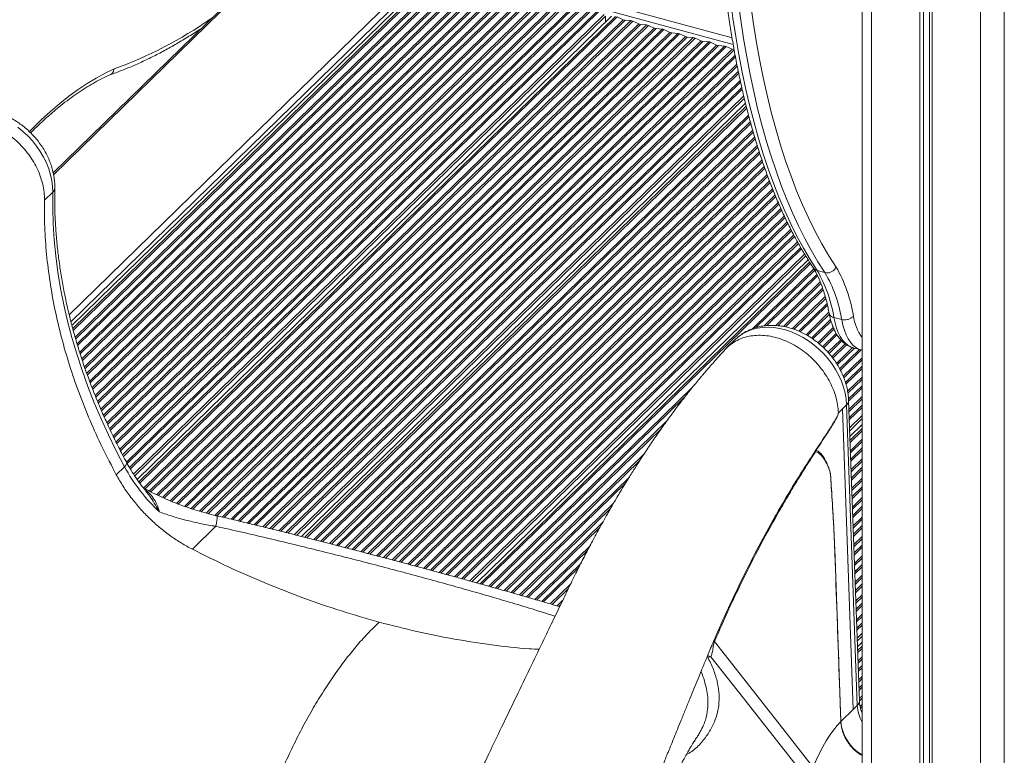
# Model space of a CAD drawing. Units: millimetres. Extents: x -7726 to 33424, y -2462 to 8894.
# Drawn here: x 13709 to 14269, y 667 to 1085 of the extents above; entities that cross this region are included whole.
import ezdxf

# ---------------------------------------------------------------- set-up
doc = ezdxf.new("R2010")
doc.units = ezdxf.units.MM

msp = doc.modelspace()

# ---------------------------------------------------------------- linework, layer by layer
at = {"color": 8, "linetype": 'Continuous', "lineweight": 15}
for p, q in [((14268.68, 1388.28), (14268.68, -374.48)), ((14255.17, 1379), (14255.17, -376.63)), ((14193.26, 1358.8), (14193.26, -359.8)), ((13728.51, 996.67), (13873.58, 1138.26)), ((13737.42, 917.08), (13944.33, 1119.03)), ((13947.71, 1119.57), (14114.01, 1074.38)), ((13738.41, 913.14), (13946.55, 1116.29)), ((13739.43, 909.23), (13948.68, 1113.47)), ((13946.55, 1116.29), (14114.65, 1070.6)), ((13739.7, 908.2), (13949.72, 1113.18)), ((13740.78, 904.38), (13953.1, 1111.61)), ((13741.08, 903.37), (13954.14, 1111.33)), ((13741.89, 900.6), (13957.52, 1111.06)), ((13742.18, 899.59), (13958.56, 1110.78)), ((13743.35, 895.85), (13961.94, 1109.2)), ((13743.67, 894.86), (13962.99, 1108.92)), ((13744.54, 892.15), (13966.37, 1108.66)), ((13744.86, 891.16), (13967.41, 1108.38)), ((13746.1, 887.5), (13970.79, 1106.8)), ((13746.44, 886.53), (13971.83, 1106.52)), ((13747.38, 883.88), (13975.21, 1106.25)), ((13747.72, 882.92), (13976.25, 1105.97)), ((13749.03, 879.32), (13979.63, 1104.4)), ((13749.39, 878.38), (13980.67, 1104.11)), ((13750.39, 875.78), (13984.06, 1103.85)), ((13750.75, 874.84), (13985.1, 1103.57)), ((13752.13, 871.31), (13988.48, 1101.99)), ((13752.51, 870.38), (13989.52, 1101.71)), ((13753.56, 867.85), (13992.9, 1101.45)), ((13753.94, 866.92), (13993.94, 1101.16)), ((13755.38, 863.45), (13997.32, 1099.59)), ((13755.78, 862.54), (13998.36, 1099.31)), ((13756.89, 860.06), (14001.74, 1099.04)), ((13757.29, 859.15), (14002.78, 1098.76)), ((13758.81, 855.76), (14006.17, 1097.19)), ((13759.21, 854.85), (14007.21, 1096.9)), ((13760.37, 852.42), (14010.59, 1096.64)), ((13760.79, 851.53), (14011.63, 1096.36)), ((13762.38, 848.21), (14015.01, 1094.78)), ((13762.8, 847.32), (14016.05, 1094.5)), ((13763.99, 844.91), (14019.43, 1094.24)), ((13764.43, 844.05), (14020.47, 1093.95)), ((13766.09, 840.79), (14023.85, 1092.38)), ((13766.53, 839.92), (14024.89, 1092.1)), ((13767.74, 837.54), (14028.28, 1091.83)), ((13768.2, 836.69), (14029.32, 1091.55)), ((13769.91, 833.48), (14032.7, 1089.98)), ((13770.37, 832.63), (14033.74, 1089.69)), ((13771.69, 830.36), (14037.12, 1089.43)), ((13772.17, 829.54), (14038.16, 1089.15)), ((13773.95, 826.66), (14041.35, 1087.66)), ((13774.64, 825.61), (14042.06, 1086.63)), ((13776.95, 822.25), (14047.73, 1086.54)), ((13777.5, 821.49), (14048.77, 1086.26)), ((13779.62, 818.68), (14052.16, 1084.69)), ((13780.53, 818.27), (14053.2, 1084.4)), ((13782.9, 817.02), (14056.58, 1084.14)), ((13783.77, 816.57), (14057.62, 1083.86)), ((13787.08, 814.93), (14061, 1082.28)), ((13787.97, 814.5), (14062.04, 1082)), ((13790.44, 813.35), (14065.42, 1081.74)), ((13791.36, 812.94), (14066.46, 1081.45)), ((13794.81, 811.43), (14069.84, 1079.88)), ((13795.75, 811.06), (14070.88, 1079.6)), ((13798.34, 810.02), (14074.27, 1079.33)), ((13799.29, 809.65), (14075.31, 1079.05)), ((13802.92, 808.32), (14078.69, 1077.48)), ((13803.89, 807.96), (14079.73, 1077.19)), ((13806.6, 807.05), (14083.11, 1076.93)), ((13807.6, 806.72), (14084.15, 1076.65)), ((13811.38, 805.54), (14087.53, 1075.07)), ((13812.4, 805.24), (14088.57, 1074.79)), ((13815.22, 804.43), (14091.95, 1074.53)), ((13816.27, 804.15), (14092.99, 1074.24)), ((13820.23, 803.14), (14096.38, 1072.67)), ((13821.34, 802.93), (14097.42, 1072.39)), ((13824.29, 802.24), (14100.8, 1072.12)), ((13825.35, 801.98), (14101.84, 1071.84)), ((13829.37, 801.03), (14105.22, 1070.27)), ((13830.44, 800.77), (14106.26, 1069.98)), ((13833.38, 800.08), (14109.64, 1069.72)), ((13834.44, 799.82), (14110.68, 1069.44)), ((13838.45, 798.85), (14114.06, 1067.86)), ((13839.51, 798.59), (14115.11, 1067.58)), ((13842.44, 797.89), (14115.73, 1064.63)), ((13843.51, 797.63), (14115.94, 1063.53)), ((13847.5, 796.65), (14116.73, 1059.42)), ((13848.56, 796.39), (14116.94, 1058.33)), ((13851.48, 795.68), (14117.55, 1055.36)), ((13852.55, 795.41), (14117.78, 1054.29)), ((13856.53, 794.43), (14118.63, 1050.24)), ((13857.59, 794.16), (14118.85, 1049.17)), ((13860.5, 793.44), (14119.51, 1046.25)), ((13861.56, 793.18), (14119.76, 1045.19)), ((13865.31, 792.24), (14120.63, 1041.43)), ((13866.72, 791.88), (14120.95, 1040.02)), ((13871.3, 790.73), (14122.08, 1035.51)), ((13872.35, 790.47), (14122.34, 1034.46)), ((13876.32, 789.46), (14123.33, 1030.56)), ((13877.37, 789.19), (14123.61, 1029.53)), ((13880.27, 788.46), (14124.38, 1026.72)), ((13881.32, 788.19), (14124.66, 1025.7)), ((13885.28, 787.17), (14125.72, 1021.86)), ((13886.33, 786.9), (14126.02, 1020.85)), ((13889.22, 786.16), (14126.85, 1018.09)), ((13890.28, 785.89), (14127.15, 1017.09)), ((13894.22, 784.87), (14128.28, 1013.31)), ((13895.28, 784.6), (14128.6, 1012.33)), ((13898.16, 783.85), (14129.48, 1009.62)), ((13899.21, 783.58), (14129.8, 1008.64)), ((13903.15, 782.55), (14131, 1004.94)), ((13904.2, 782.27), (14131.34, 1003.97)), ((13907.08, 781.52), (14132.28, 1001.32)), ((13908.13, 781.25), (14132.62, 1000.35)), ((13912.07, 780.21), (14133.9, 996.73)), ((13913.12, 779.94), (14134.26, 995.78)), ((13915.99, 779.18), (14135.25, 993.19)), ((13917.04, 778.9), (14135.62, 992.24)), ((13920.97, 777.86), (14136.98, 988.7)), ((13922.01, 777.58), (14137.36, 987.77)), ((13924.88, 776.82), (14138.41, 985.23)), ((13925.93, 776.54), (14138.79, 984.31)), ((13929.85, 775.49), (14140.25, 980.85)), ((13930.89, 775.22), (14140.65, 979.95)), ((13933.76, 774.45), (14141.76, 977.46)), ((13934.8, 774.17), (14142.16, 976.56)), ((13938.71, 773.11), (14143.7, 973.19)), ((13939.76, 772.83), (14144.13, 972.31)), ((13942.62, 772.06), (14145.3, 969.88)), ((13943.66, 771.78), (14145.72, 969)), ((13947.57, 770.72), (14147.36, 965.72)), ((13948.61, 770.43), (14147.81, 964.86)), ((13951.46, 769.66), (14149.04, 962.5)), ((13952.5, 769.37), (14149.49, 961.64)), ((13956.4, 768.31), (14151.23, 958.46)), ((13957.44, 768.02), (14151.7, 957.63)), ((13960.29, 767.24), (14153, 955.32)), ((13961.33, 766.95), (14153.47, 954.49)), ((13965, 765.94), (14155.21, 951.59)), ((13966.38, 765.56), (14155.87, 950.51)), ((13970.86, 764.31), (14158.04, 947.01)), ((13971.9, 764.03), (14158.56, 946.21)), ((14125.62, 909.19), (14160.47, 943.2)), ((14127.6, 909.82), (14160.95, 942.37)), ((14132.29, 910.83), (14162.2, 940.03)), ((14133.74, 910.96), (14162.63, 939.15)), ((14138.82, 911.03), (14164.14, 935.74)), ((14140.02, 910.9), (14164.5, 934.81)), ((14143.2, 910.45), (14165.48, 932.19)), ((14144.31, 910.23), (14165.8, 931.21)), ((14148.24, 909.19), (14166.96, 927.46)), ((14149.22, 908.85), (14167.25, 926.45)), ((14151.85, 907.85), (14167.97, 923.59)), ((14152.74, 907.43), (14168.22, 922.54)), ((14156.03, 905.77), (14169.08, 918.5)), ((14156.87, 905.28), (14169.3, 917.42)), ((14159.1, 903.9), (14169.98, 914.52)), ((14159.89, 903.37), (14170.26, 913.48)), ((14162.72, 901.26), (14171.53, 909.86)), ((14163.45, 900.67), (14171.92, 908.94)), ((14165.36, 898.97), (14173.13, 906.56)), ((14166.05, 898.34), (14173.6, 905.72)), ((14168.47, 895.84), (14175.74, 902.93)), ((14169.1, 895.15), (14176.37, 902.24)), ((14170.72, 893.16), (14178.31, 900.57)), ((14171.3, 892.43), (14179.1, 900.05)), ((14173.32, 889.53), (14182.47, 898.46)), ((14173.81, 888.71), (14183.5, 898.17)), ((14175.14, 886.44), (14186.36, 897.39)), ((14175.57, 885.57), (14187.42, 897.13)), ((14177.12, 882.2), (14187.93, 892.75)), ((14177.5, 881.27), (14187.93, 891.45)), ((14178.42, 878.61), (14187.93, 887.89)), ((14178.73, 877.61), (14187.93, 886.59)), ((14179.67, 873.66), (14187.93, 881.72)), ((14179.83, 872.51), (14187.93, 880.42)), ((13975.78, 762.94), (14091.41, 875.8)), ((14180.18, 869.29), (14187.93, 876.85)), ((14180.24, 868.06), (14187.93, 875.56)), ((13976.82, 762.65), (14086.87, 870.07)), ((14180.41, 863.35), (14187.93, 870.68)), ((14180.46, 862.09), (14187.93, 869.38)), ((14179.08, 865.99), (14176.74, 863.72)), ((14180.58, 858.65), (14187.93, 865.82)), ((14180.63, 857.39), (14187.93, 864.52)), ((13979.65, 761.86), (14076.93, 856.8)), ((14180.78, 852.95), (14187.93, 859.92)), ((14180.84, 851.28), (14187.93, 858.19)), ((13980.69, 761.57), (14073.86, 852.51)), ((14181.04, 845.85), (14187.93, 852.57)), ((14181.08, 844.59), (14187.93, 851.28)), ((14181.25, 839.88), (14187.93, 846.4)), ((14181.29, 838.63), (14187.93, 845.1)), ((14181.42, 835.18), (14187.93, 841.54)), ((14181.46, 833.93), (14187.93, 840.24)), ((13984.56, 760.47), (14063.9, 837.92)), ((13985.59, 760.18), (14061.61, 834.38)), ((14181.63, 829.22), (14187.93, 835.37)), ((14181.68, 827.96), (14187.93, 834.07)), ((14181.8, 824.52), (14187.93, 830.5)), ((14181.84, 823.27), (14187.93, 829.2)), ((13988.42, 759.38), (14055.64, 824.98)), ((14182.01, 818.55), (14187.93, 824.33)), ((14182.06, 817.3), (14187.93, 823.03)), ((13989.45, 759.09), (14053.64, 821.73)), ((14182.18, 813.86), (14187.93, 819.47)), ((14182.22, 812.6), (14187.93, 818.17)), ((14182.39, 807.89), (14187.93, 813.29)), ((14182.44, 806.64), (14187.93, 812)), ((13993.31, 757.98), (14046.65, 810.04)), ((13994.34, 757.69), (14044.92, 807.05)), ((14182.56, 803.19), (14187.93, 808.43)), ((14182.6, 801.94), (14187.93, 807.13)), ((14182.77, 797.23), (14187.93, 802.26)), ((14182.82, 795.97), (14187.93, 800.96)), ((13997.16, 756.88), (14040.41, 799.08)), ((13998.19, 756.58), (14038.85, 796.26)), ((14182.94, 792.53), (14187.93, 797.4)), ((14182.98, 791.27), (14187.93, 796.1)), ((14183.15, 786.56), (14187.93, 791.22)), ((14183.2, 785.31), (14187.93, 789.92)), ((14002.04, 755.46), (14033.3, 785.97)), ((14003.06, 755.16), (14031.89, 783.3)), ((14183.32, 781.86), (14187.93, 786.36)), ((14183.37, 780.61), (14187.93, 785.06)), ((14183.53, 775.9), (14187.93, 780.19)), ((14183.58, 774.64), (14187.93, 778.89)), ((14005.87, 754.34), (14028.19, 776.12)), ((14006.9, 754.04), (14026.86, 773.53)), ((14183.7, 771.2), (14187.93, 775.32)), ((14183.75, 769.94), (14187.93, 774.03)), ((14183.91, 765.23), (14187.93, 769.15)), ((14183.96, 763.98), (14187.93, 767.85)), ((14010.73, 752.91), (14022.2, 764.1)), ((14011.76, 752.61), (14021.01, 761.65)), ((14184.08, 760.53), (14187.93, 764.29)), ((14184.13, 759.28), (14187.93, 762.99)), ((14184.29, 754.57), (14187.93, 758.11)), ((14184.34, 753.31), (14187.93, 756.82)), ((14014.55, 751.78), (14017.76, 754.91)), ((14015.57, 751.47), (14016.58, 752.46)), ((14184.46, 749.87), (14187.93, 753.25)), ((14184.51, 748.61), (14187.93, 751.95)), ((14184.67, 743.9), (14187.93, 747.08)), ((14184.72, 742.65), (14187.93, 745.78)), ((14184.84, 739.2), (14187.93, 742.22)), ((14184.89, 737.95), (14187.93, 740.92)), ((14185.05, 733.5), (14187.93, 736.32)), ((14185.11, 731.83), (14187.93, 734.59)), ((14185.3, 726.41), (14187.93, 728.97)), ((14185.34, 725.15), (14187.93, 727.67)), ((14100.23, 722.6), (14099.73, 722.73)), ((14100.23, 722.6), (14099.77, 722.83)), ((14185.51, 720.44), (14187.93, 722.8)), ((14185.56, 719.19), (14187.93, 721.5)), ((14185.68, 715.74), (14187.93, 717.94)), ((14185.72, 714.49), (14187.93, 716.64)), ((14185.89, 709.78), (14187.93, 711.76)), ((14185.94, 708.52), (14187.93, 710.47)), ((14186.06, 705.08), (14187.93, 706.9)), ((14186.1, 703.82), (14187.93, 705.6)), ((14186.27, 699.11), (14187.93, 700.73)), ((14186.32, 697.86), (14187.93, 699.43)), ((14186.7, 694.67), (14187.93, 695.87)), ((14186.97, 693.64), (14187.93, 694.57))]:
    msp.add_line(p, q, dxfattribs=at)
at = {"color": 7, "linetype": 'Continuous', "lineweight": 15}
for p, q in [((14226.13, 1365.47), (14226.13, -361.38)), ((14227.75, 1366.02), (14227.75, -369.18)), ((14220.68, 1363.77), (14220.68, -367.25)), ((14222.84, 1364.39), (14222.84, -365.14)), ((14187.93, 1358.53), (14187.93, -355.25)), ((13871.83, 1137.91), (13728.3, 997.81)), ((13738.96, 911.03), (13946.55, 1113.63)), ((13775.99, 823.57), (14045.6, 1086.71)), ((14042.06, 1083.26), (14042.06, 1086.63)), ((14052.16, 1084.69), (14048.77, 1086.26)), ((14056.58, 1084.14), (14053.2, 1084.4)), ((14061, 1082.28), (14057.62, 1083.86)), ((14065.42, 1081.74), (14062.04, 1082)), ((14069.84, 1079.88), (14066.46, 1081.45)), ((14074.27, 1079.33), (14070.88, 1079.6)), ((14078.69, 1077.48), (14075.31, 1079.05)), ((14083.11, 1076.93), (14079.73, 1077.19)), ((14087.53, 1075.07), (14084.15, 1076.65)), ((14091.95, 1074.53), (14088.57, 1074.79)), ((14096.38, 1072.67), (14092.99, 1074.24)), ((14100.8, 1072.12), (14097.42, 1072.39)), ((14105.22, 1070.27), (14101.84, 1071.84)), ((14109.64, 1069.72), (14106.26, 1069.98)), ((14114.06, 1067.86), (14110.68, 1069.44)), ((13869.46, 791.2), (14121.62, 1037.31)), ((13728.04, 986.71), (13723.37, 982.16)), ((13969.07, 764.81), (14157.16, 948.39)), ((14166.79, 941.05), (14162.37, 942.25)), ((14176.28, 914.37), (14171.85, 915.58)), ((14115.78, 903.03), (14111.09, 898.45)), ((14182.9, 898.33), (14187.32, 897.13)), ((14187.31, 897.16), (14187.93, 897.02)), ((14186.32, 697.67), (14180.23, 868.45)), ((14176.74, 863.72), (14174.41, 861.44)), ((14174.41, 861.44), (14176.74, 863.72)), ((14182.84, 692.91), (14176.74, 863.72)), ((14176.74, 863.72), (14176.74, 863.72)), ((14185.17, 695.21), (14179.08, 865.99)), ((14180.96, 848.02), (14187.93, 854.82)), ((13768.83, 830.82), (13764.16, 826.27)), ((13820.78, 796.98), (13807.41, 783.93)), ((14172.33, 784.26), (14175.84, 686.08)), ((14185.22, 728.58), (14187.93, 731.22)), ((14101.94, 722.92), (14100.23, 722.6)), ((14185.17, 695.21), (14182.84, 692.93)), ((14182.84, 692.91), (14175.84, 686.08)), ((14175.81, 686.05), (14175.81, 686.06))]:
    msp.add_line(p, q, dxfattribs=at)
at = {"color": 7, "linetype": 'Continuous', "lineweight": 15, "flags": 128}
for points in [[(14108.28, 1152.99), (14108.92, 1141.27), (14109.72, 1129.73), (14110.68, 1118.39), (14111.8, 1107.25), (14113.08, 1096.33), (14114.53, 1085.62), (14116.13, 1075.13), (14117.89, 1064.88), (14119.81, 1054.85), (14121.88, 1045.07), (14124.11, 1035.54), (14126.49, 1026.26), (14129.03, 1017.23), (14131.71, 1008.47), (14134.54, 999.98), (14137.53, 991.76), (14140.65, 983.82), (14143.92, 976.16), (14147.34, 968.79), (14150.89, 961.71), (14154.58, 954.92), (14158.41, 948.44), (14162.37, 942.25)], [(14119.45, 1153.26), (14120.11, 1141.1), (14120.95, 1129.15), (14121.97, 1117.42), (14123.16, 1105.9), (14124.52, 1094.62), (14126.06, 1083.57), (14127.77, 1072.76), (14129.65, 1062.21), (14131.7, 1051.91), (14133.92, 1041.87), (14136.31, 1032.11), (14138.86, 1022.62), (14141.58, 1013.42), (14144.46, 1004.5), (14147.5, 995.88), (14150.7, 987.56), (14154.05, 979.55), (14157.56, 971.84), (14161.22, 964.45), (14165.04, 957.38), (14168.99, 950.63), (14173.1, 944.21)], [(14166.79, 941.05), (14162.83, 947.24), (14159, 953.72), (14155.31, 960.51), (14151.76, 967.59), (14148.35, 974.96), (14145.08, 982.62), (14141.95, 990.56), (14138.97, 998.78), (14136.13, 1007.27), (14133.45, 1016.03), (14130.91, 1025.06), (14128.53, 1034.34), (14126.3, 1043.87), (14124.23, 1053.65), (14122.31, 1063.67), (14120.55, 1073.93), (14118.95, 1084.42), (14117.51, 1095.13), (14116.22, 1106.05), (14115.1, 1117.19), (14114.14, 1128.53), (14113.34, 1140.06), (14112.71, 1151.79)], [(13768.83, 830.82), (13764.11, 839.8), (13759.67, 848.86), (13755.5, 857.97), (13751.61, 867.15), (13748.01, 876.37), (13744.69, 885.63), (13741.66, 894.9), (13738.93, 904.2), (13736.5, 913.49), (13734.37, 922.78), (13732.54, 932.05), (13731.02, 941.29), (13729.8, 950.5), (13728.9, 959.65), (13728.3, 968.74), (13728.01, 977.77), (13728.04, 986.71)], [(14160.1, 660.21), (14156.92, 664.25), (14144.21, 680.4), (14104.01, 731.48)], [(14101.94, 722.92), (14123.33, 695.74), (14153.89, 656.91)], [(14175.81, 686.05), (14173.69, 683.77), (14171.58, 681.17), (14169.5, 678.28), (14167.47, 675.12), (14165.5, 671.7), (14163.61, 668.06), (14161.8, 664.22), (14160.1, 660.21)]]:
    msp.add_lwpolyline(points, dxfattribs=at)
at = {"color": 8, "linetype": 'Continuous', "lineweight": 15, "flags": 128}
for points in [[(13714.86, 1021.2), (13716.24, 1022.6), (13721.49, 1027.74), (13726.74, 1032.56), (13731.98, 1037.04), (13737.21, 1041.19), (13742.41, 1045), (13747.59, 1048.46), (13752.74, 1051.56), (13757.85, 1054.32), (13762.91, 1056.72)], [(13728.04, 986.71), (13727.94, 989.98), (13727.53, 993.32), (13726.81, 996.68), (13725.78, 1000.05), (13724.46, 1003.4), (13722.85, 1006.68), (13720.96, 1009.88), (13718.83, 1012.96), (13716.46, 1015.9), (13713.88, 1018.67), (13711.1, 1021.24), (13708.16, 1023.6)], [(14171.85, 915.58), (14172.53, 912.45), (14173.37, 909.59), (14174.37, 907.01), (14175.51, 904.74), (14176.79, 902.77), (14178.21, 901.13), (14179.75, 899.83), (14181.41, 898.87), (14182.9, 898.33)], [(14187.31, 897.13), (14185.83, 897.67), (14184.18, 898.63), (14182.63, 899.93), (14181.22, 901.57), (14179.93, 903.54), (14178.79, 905.81), (14177.8, 908.39), (14176.96, 911.25), (14176.28, 914.37)], [(14179.08, 865.99), (14178.8, 869.3), (14178.21, 872.66), (14177.31, 876.03), (14176.11, 879.39), (14174.62, 882.7), (14172.85, 885.94), (14170.82, 889.08), (14168.55, 892.08), (14166.06, 894.92), (14163.36, 897.58), (14160.49, 900.04), (14157.47, 902.26), (14154.32, 904.23), (14151.08, 905.94), (14147.78, 907.36), (14144.44, 908.49), (14141.09, 909.31), (14137.76, 909.82), (14134.49, 910.01), (14131.3, 909.88), (14128.22, 909.44), (14125.28, 908.68), (14122.51, 907.61), (14119.93, 906.25), (14117.56, 904.59), (14115.78, 903.03)], [(13768.83, 830.82), (13769.59, 831.66), (13770.04, 832.38), (13770.15, 832.94), (13770.09, 833.14)], [(13821.26, 802.95), (13821.36, 802.82), (13821.41, 802.33), (13821.38, 801.49), (13821.26, 800.31), (13821.06, 798.79), (13820.78, 796.98)]]:
    msp.add_lwpolyline(points, dxfattribs=at)
at = {"color": 8, "linetype": 'Continuous', "lineweight": 15}
for centre, radius, start, end in [((13680.98, 1281.81), 239.53, 290.0016, 304.8559), ((13725.84, 989.25), 3.36, 310.8854, 357.063), ((14208.91, 919.9), 26.19, 187.3468, 216.7478), ((14176.97, 868.48), 3.26, 310.1901, 359.4697), ((14099.85, 719.17), 4.29, 60.8967, 87.602), ((14183.07, 697.69), 3.26, 310.1868, 359.512), ((14206.12, 696.29), 20.98, 182.9713, 209.867), ((14199.97, 688.16), 24.22, 184.9228, 240.1964)]:
    msp.add_arc(centre, radius, start, end, dxfattribs=at)
at = {"color": 7, "linetype": 'Continuous', "lineweight": 15}
for centre, radius, start, end in [((14053.46, 1087.43), 3.04, 244.5831, 265.0079), ((14056.31, 1081.11), 3.04, 64.576, 85.015), ((14062.3, 1085.03), 3.04, 244.583, 265.0079), ((14065.16, 1078.71), 3.04, 64.5761, 85.0149), ((14071.15, 1082.63), 3.04, 244.5829, 265.008), ((14074, 1076.31), 3.04, 64.5761, 85.0149), ((14079.99, 1080.22), 3.04, 244.5831, 265.0079), ((14082.85, 1073.9), 3.04, 64.576, 85.015), ((14088.84, 1077.82), 3.04, 244.583, 265.0079), ((14091.69, 1071.5), 3.04, 64.5761, 85.0149), ((14097.68, 1075.42), 3.04, 244.5829, 265.008), ((14100.53, 1069.1), 3.04, 64.5761, 85.0149), ((14106.53, 1073.01), 3.04, 244.5829, 265.0081), ((14109.38, 1066.69), 3.04, 64.576, 85.015), ((14115.37, 1070.61), 3.04, 244.5829, 265.008), ((14094.63, 903.14), 78.22, 9.1463, 30.002), ((14099.05, 901.94), 78.22, 9.1463, 30.002), ((14102.99, 903.69), 80.98, 9.1379, 30.0265), ((13859.63, 880.38), 103.44, 208.6262, 226.6626), ((14162.26, 832.74), 8.36, 329.1486, 329.9089), ((14163.59, 831.16), 8.93, 316.2203, 316.6239), ((14171.57, 785.03), 1.08, 313.765, 314.6907), ((14104.7, 732.12), 0.943, 170.2653, 222.9838), ((14172.68, 689.31), 4.52, 313.9337, 314.3385)]:
    msp.add_arc(centre, radius, start, end, dxfattribs=at)
for points, knots in [([(14105.62, 1155.41), (14105.68, 1153.99), (14105.93, 1148.82), (14106.46, 1140.01), (14107.26, 1129.07), (14108.22, 1118.3), (14109.32, 1107.72), (14110.57, 1097.32), (14111.96, 1087.12), (14113.5, 1077.11), (14115.19, 1067.31), (14117.02, 1057.72), (14119, 1048.34), (14121.11, 1039.18), (14123.38, 1030.25), (14125.78, 1021.54), (14128.32, 1013.06), (14131, 1004.82), (14133.83, 996.83), (14136.78, 989.08), (14139.88, 981.58), (14143.11, 974.33), (14146.47, 967.35), (14149.97, 960.62), (14153.6, 954.18), (14156.97, 948.59), (14159.18, 945.25), (14160.09, 943.87)], [0, 0, 0, 0, 0.015711, 0.057171, 0.098636, 0.140108, 0.181586, 0.223072, 0.264565, 0.306066, 0.347575, 0.389092, 0.430617, 0.47215, 0.513691, 0.555241, 0.596797, 0.63836, 0.679929, 0.721502, 0.763077, 0.804652, 0.846223, 0.887787, 0.929339, 0.970872, 1, 1, 1, 1]), ([(13760.18, 1053.22), (13761.16, 1053.57), (13764.41, 1054.71), (13769.94, 1056.88), (13776.79, 1059.83), (13783.68, 1063.08), (13790.61, 1066.65), (13797.57, 1070.5), (13804.55, 1074.68), (13809.31, 1077.65), (13811.75, 1079.29), (13811.85, 1079.36)], [0, 0, 0, 0, 0.057928, 0.191444, 0.325054, 0.458789, 0.592629, 0.726555, 0.86055, 0.9946, 1, 1, 1, 1]), ([(13715.52, 1020.4), (13716.2, 1021.1), (13718.44, 1023.38), (13722.24, 1026.97), (13726.9, 1031.18), (13731.54, 1035.09), (13736.16, 1038.73), (13740.75, 1042.07), (13745.31, 1045.13), (13749.83, 1047.91), (13754.3, 1050.39), (13757.84, 1052.16), (13759.88, 1053.06), (13760.47, 1053.32)], [0, 0, 0, 0, 0.044352, 0.146077, 0.247757, 0.349399, 0.451012, 0.552607, 0.654202, 0.755815, 0.857477, 0.959227, 1, 1, 1, 1]), ([(13762.91, 1056.72), (13762.91, 1056.7), (13762.86, 1056.35), (13762.63, 1055.48), (13761.92, 1054.33), (13761.1, 1053.54), (13760.54, 1053.39), (13760.45, 1053.37)], [0, 0, 0, 0, 0.013958, 0.232136, 0.584511, 0.936785, 1, 1, 1, 1]), ([(13729.19, 989.08), (13729.2, 989.73), (13729.2, 991.45), (13728.96, 994.28), (13728.41, 997.55), (13727.57, 1000.82), (13726.45, 1004.06), (13725.05, 1007.25), (13723.4, 1010.35), (13721.5, 1013.36), (13719.37, 1016.23), (13717.03, 1018.95), (13714.49, 1021.5), (13711.78, 1023.85), (13708.9, 1026), (13705.9, 1027.91), (13702.78, 1029.58), (13699.56, 1030.99), (13696.29, 1032.12), (13692.97, 1032.96), (13689.64, 1033.51), (13686.33, 1033.74), (13683.06, 1033.66), (13679.88, 1033.28), (13676.82, 1032.58), (13673.89, 1031.6), (13671.12, 1030.33), (13668.55, 1028.78), (13666.44, 1027.23), (13665.28, 1026.1), (13664.83, 1025.66)], [0, 0, 0, 0, 0.021866, 0.058181, 0.094647, 0.131336, 0.168192, 0.205163, 0.242212, 0.279308, 0.316433, 0.353583, 0.39076, 0.427971, 0.46522, 0.502513, 0.539851, 0.577226, 0.614613, 0.651976, 0.689263, 0.726407, 0.763334, 0.799973, 0.836264, 0.872176, 0.907706, 0.942882, 0.977765, 1, 1, 1, 1]), ([(13723.37, 982.16), (13723.34, 983.66), (13723.29, 986.65), (13722.44, 991.29), (13721.06, 995.93), (13719.11, 1000.52), (13716.63, 1004.96), (13713.66, 1009.2), (13710.26, 1013.16), (13706.49, 1016.76), (13702.4, 1019.95), (13698.07, 1022.67), (13693.56, 1024.88), (13688.96, 1026.55), (13684.35, 1027.63), (13679.8, 1028.12), (13675.38, 1028), (13671.18, 1027.28), (13667.26, 1025.98), (13663.72, 1024.08), (13660.97, 1022.07), (13659.61, 1020.52), (13659.11, 1019.96)], [0, 0, 0, 0, 0.051109, 0.102218, 0.153327, 0.204436, 0.255544, 0.306653, 0.357761, 0.40887, 0.459979, 0.511088, 0.562197, 0.613305, 0.664414, 0.715523, 0.766632, 0.81774, 0.868849, 0.919958, 0.971067, 1, 1, 1, 1]), ([(13770.09, 833.14), (13769.3, 834.61), (13766.99, 838.91), (13763.35, 846.07), (13759.25, 854.66), (13755.41, 863.29), (13751.81, 871.97), (13748.46, 880.68), (13745.38, 889.42), (13742.55, 898.17), (13739.99, 906.93), (13737.7, 915.69), (13735.67, 924.44), (13733.91, 933.17), (13732.42, 941.87), (13731.21, 950.54), (13730.27, 959.16), (13729.6, 967.73), (13729.21, 976.23), (13729.11, 983.34), (13729.17, 987.6), (13729.19, 989.08)], [0, 0, 0, 0, 0.028936, 0.084315, 0.139693, 0.19507, 0.250446, 0.305821, 0.361197, 0.416572, 0.471948, 0.527327, 0.582709, 0.638097, 0.693489, 0.74889, 0.8043, 0.859722, 0.915158, 0.970611, 1, 1, 1, 1]), ([(13764.16, 826.27), (13761.49, 831.36), (13756.14, 841.53), (13749.12, 857.06), (13742.85, 872.72), (13737.44, 888.48), (13732.87, 904.29), (13729.17, 920.09), (13726.34, 935.83), (13724.42, 951.46), (13723.32, 966.95), (13723.36, 977.09), (13723.37, 982.16)], [0, 0, 0, 0, 0.1, 0.2, 0.3, 0.4, 0.5, 0.6, 0.7, 0.8, 0.9, 1, 1, 1, 1]), ([(14159.94, 944.08), (14160.23, 943.62), (14161.06, 942.26), (14162.37, 939.81), (14163.82, 936.63), (14165.17, 933.19), (14166.41, 929.49), (14167.53, 925.54), (14168.47, 921.65), (14168.99, 919), (14169.22, 917.84)], [0, 0, 0, 0, 0.072241, 0.209093, 0.345682, 0.48213, 0.618581, 0.755136, 0.891865, 1, 1, 1, 1]), ([(14162.37, 942.25), (14161.88, 942.43), (14160.95, 942.77), (14160.38, 943.52), (14160.1, 943.88)], [0, 0, 0, 0, 0.520796, 1, 1, 1, 1]), ([(14166.79, 941.05), (14167.31, 940.97), (14168.34, 940.79), (14169.99, 941.18), (14171.48, 942.02), (14172.49, 943.08), (14172.95, 943.86), (14173.09, 944.18), (14173.1, 944.21)], [0, 0, 0, 0, 0.214664, 0.429333, 0.644002, 0.858681, 0.987145, 1, 1, 1, 1]), ([(14169.18, 918.05), (14169.26, 917.64), (14169.54, 916.15), (14170.14, 913.71), (14171.07, 910.83), (14172.19, 908.18), (14173.5, 905.77), (14175, 903.64), (14176.67, 901.83), (14178.49, 900.34), (14180.41, 899.23), (14181.92, 898.57), (14182.79, 898.38), (14182.97, 898.34)], [0, 0, 0, 0, 0.041419, 0.149965, 0.259097, 0.368687, 0.477825, 0.585212, 0.689307, 0.789063, 0.884481, 0.976508, 1, 1, 1, 1]), ([(14176.28, 914.37), (14176.8, 914.28), (14177.84, 914.08), (14179.55, 914.3), (14181.13, 914.89), (14182.22, 915.66), (14182.74, 916.26), (14182.91, 916.51), (14182.94, 916.55)], [0, 0, 0, 0, 0.214666, 0.429331, 0.644002, 0.858667, 0.975076, 1, 1, 1, 1]), ([(14180.23, 868.45), (14180.2, 869.1), (14180.11, 870.83), (14179.71, 873.67), (14178.99, 876.94), (14177.98, 880.2), (14176.69, 883.41), (14175.13, 886.56), (14173.33, 889.6), (14171.29, 892.53), (14169.03, 895.31), (14166.56, 897.93), (14163.92, 900.36), (14161.1, 902.59), (14158.15, 904.6), (14155.07, 906.37), (14151.89, 907.88), (14148.64, 909.12), (14145.33, 910.08), (14142, 910.74), (14138.68, 911.1), (14135.39, 911.14), (14132.18, 910.88), (14129.06, 910.31), (14126.07, 909.43), (14123.24, 908.27), (14120.58, 906.84), (14118.15, 905.13), (14116.56, 903.85), (14115.85, 903.09), (14115.81, 903.04)], [0, 0, 0, 0, 0.022236, 0.059501, 0.096898, 0.134489, 0.172216, 0.210037, 0.247916, 0.285832, 0.323774, 0.361741, 0.399741, 0.437777, 0.475856, 0.513982, 0.552151, 0.590344, 0.628528, 0.666657, 0.704669, 0.742489, 0.780042, 0.817262, 0.854103, 0.890551, 0.926622, 0.962367, 0.997859, 1, 1, 1, 1]), ([(14110.17, 897.44), (14110.28, 897.58), (14111.21, 898.76), (14113.42, 900.54), (14116.78, 902.68), (14120.57, 904.22), (14124.65, 905.19), (14128.99, 905.56), (14133.49, 905.32), (14138.09, 904.48), (14142.7, 903.06), (14147.26, 901.07), (14151.67, 898.56), (14155.87, 895.55), (14159.79, 892.12), (14163.35, 888.3), (14166.5, 884.18), (14169.19, 879.81), (14171.37, 875.27), (14172.99, 870.64), (14174.07, 865.99), (14174.3, 862.95), (14174.41, 861.44)], [0, 0, 0, 0, 0.0070278, 0.0592891, 0.1115504, 0.1638126, 0.2160741, 0.2683359, 0.3205976, 0.3728592, 0.425121, 0.4773828, 0.5296445, 0.5819059, 0.6341677, 0.6864292, 0.738691, 0.7909531, 0.843214, 0.8954767, 0.9477381, 1, 1, 1, 1]), ([(14110.15, 897.47), (14108.97, 896.18), (14106.8, 893.78), (14103.78, 890.44), (14101.26, 887.58), (14099.25, 885.24), (14097.73, 883.45), (14096.57, 882.08), (14095.55, 880.86), (14094.49, 879.58), (14093.29, 878.12), (14091.65, 876.1), (14089.51, 873.44), (14086.91, 870.13), (14083.99, 866.34), (14080.98, 862.35), (14078.02, 858.33), (14075.38, 854.66), (14072.23, 850.22), (14068.4, 844.67), (14063.93, 837.99), (14059.67, 831.42), (14056.07, 825.71), (14053.11, 820.89), (14050.74, 816.98), (14048.71, 813.55), (14046.89, 810.47), (14045.07, 807.33), (14043, 803.71), (14040.55, 799.35), (14037.71, 794.21), (14034.45, 788.19), (14030.8, 781.25), (14026.75, 773.34), (14022.35, 764.48), (14017.63, 754.63), (14012.5, 743.98), (14006.6, 731.73), (13999.88, 717.77), (13992.28, 702), (13984.13, 685.07), (13975.9, 667.98), (13967.64, 650.83), (13959.41, 633.74), (13950.77, 615.81), (13941.73, 597.04), (13932.29, 577.44), (13921.82, 555.7), (13910.27, 531.72), (13897.59, 505.39), (13884.82, 478.89), (13876.28, 461.17), (13872.16, 452.6)], [0, 0, 0, 0, 0.012562, 0.023348, 0.032365, 0.039611, 0.04501, 0.048709, 0.052022, 0.05583, 0.060133, 0.06493, 0.073467, 0.083225, 0.093129, 0.105278, 0.116148, 0.125739, 0.134527, 0.151215, 0.168825, 0.185199, 0.200028, 0.210552, 0.219841, 0.227895, 0.234711, 0.241485, 0.249815, 0.259822, 0.271508, 0.284872, 0.30037, 0.317646, 0.336704, 0.357542, 0.380155, 0.404542, 0.435564, 0.469052, 0.505008, 0.543433, 0.577974, 0.614295, 0.652396, 0.69228, 0.733947, 0.777398, 0.830901, 0.886887, 0.945358, 1, 1, 1, 1]), ([(14173.77, 859.37), (14173.72, 859.25), (14173.44, 858.67), (14173.07, 857.94), (14172.63, 857.13), (14172.29, 856.51), (14171.89, 855.8), (14171.43, 855.01), (14170.95, 854.19), (14170.54, 853.52), (14170.29, 853.09), (14170.18, 852.92), (14170.16, 852.88), (14170.16, 852.88), (14170.16, 852.87), (14170.16, 852.87), (14170.15, 852.87), (14170.15, 852.87), (14170.14, 852.85), (14170.08, 852.76), (14169.87, 852.44), (14169.02, 851.13), (14166.2, 846.91), (14163.53, 842.95), (14161.53, 839.96)], [0, 0, 0, 0, 0.014974, 0.074918, 0.098795, 0.127515, 0.161638, 0.200827, 0.242372, 0.281722, 0.301397, 0.306317, 0.306932, 0.307239, 0.307277, 0.307287, 0.307325, 0.307479, 0.308093, 0.310553, 0.320391, 0.359742, 0.517146, 1, 1, 1, 1]), ([(14174.41, 861.44), (14174.4, 861.33), (14174.39, 861.09), (14174.22, 860.4), (14173.98, 859.84), (14173.8, 859.43), (14173.77, 859.37)], [0, 0, 0, 0, 0.148275, 0.350713, 0.911425, 1, 1, 1, 1]), ([(14161.35, 839.25), (14159.46, 836.3), (14155.67, 830.41), (14149.95, 821.19), (14144.2, 811.58), (14137.33, 799.62), (14129.48, 785.21), (14120.74, 768.03), (14112.19, 750.17), (14106.74, 737.71), (14104.01, 731.48)], [0, 0, 0, 0, 0.093341, 0.186735, 0.283929, 0.381229, 0.534874, 0.688515, 0.844259, 1, 1, 1, 1]), ([(14161.53, 839.96), (14161.47, 839.87), (14161.39, 839.74), (14161.29, 839.56), (14161.25, 839.45), (14161.23, 839.38), (14161.23, 839.32), (14161.23, 839.29), (14161.24, 839.26), (14161.28, 839.24), (14161.32, 839.24), (14161.35, 839.25)], [0, 0, 0, 0, 0.330711, 0.496078, 0.568305, 0.641238, 0.678865, 0.716508, 0.762761, 0.841448, 1, 1, 1, 1]), ([(14169.44, 828.45), (14169.27, 828.97), (14168.92, 830.01), (14168.13, 831.92), (14167.03, 834.07), (14165.55, 836.28), (14164.02, 838.01), (14162.68, 839.07), (14161.78, 839.34), (14161.4, 839.26), (14161.35, 839.25)], [0, 0, 0, 0, 0.09391, 0.187818, 0.37577, 0.563684, 0.75162, 0.904614, 0.987131, 1, 1, 1, 1]), ([(14161.53, 839.96), (14161.54, 839.96), (14161.85, 840.01), (14162.8, 839.74), (14164.23, 838.65), (14165.77, 836.65), (14167.16, 834.27), (14168.46, 831.66), (14169.15, 829.59), (14169.5, 828.55)], [0, 0, 0, 0, 0.002554, 0.078644, 0.261283, 0.445476, 0.629613, 0.814844, 1, 1, 1, 1]), ([(13781.02, 816.93), (13780.29, 817.83), (13778.51, 820.01), (13775.91, 823.61), (13773.2, 827.72), (13771.31, 830.92), (13770.31, 832.74), (13770.09, 833.14)], [0, 0, 0, 0, 0.174151, 0.425767, 0.677312, 0.928769, 1, 1, 1, 1]), ([(14170.04, 824.99), (14170.02, 825.3), (14169.97, 825.94), (14169.84, 826.83), (14169.67, 827.68), (14169.52, 828.2), (14169.44, 828.45)], [0, 0, 0, 0, 0.245654, 0.491303, 0.744747, 1, 1, 1, 1]), ([(14169.5, 828.55), (14169.64, 828.03), (14169.92, 826.97), (14170.03, 825.68), (14170.08, 825.03)], [0, 0, 0, 0, 0.493627, 1, 1, 1, 1]), ([(13773.84, 811.64), (13773.37, 812.24), (13771.32, 814.86), (13767.93, 819.68), (13765.42, 824.07), (13764.16, 826.27)], [0, 0, 0, 0, 0.128127, 0.564062, 1, 1, 1, 1]), ([(14172.32, 784.25), (14172.29, 784.97), (14172.24, 786.41), (14172.12, 789.28), (14171.96, 792.85), (14171.74, 797.11), (14171.43, 802.77), (14170.86, 812.06), (14170.36, 819.93), (14170.04, 824.99)], [0, 0, 0, 0, 0.052054, 0.104108, 0.208217, 0.312322, 0.41643, 0.624644, 1, 1, 1, 1]), ([(14170.08, 825.03), (14170.22, 822.78), (14170.71, 814.9), (14171.58, 801.44), (14172.08, 789.99), (14172.33, 784.26)], [0, 0, 0, 0, 0.166677, 0.583267, 1, 1, 1, 1]), ([(13821.25, 802.9), (13821.06, 802.94), (13819.09, 803.38), (13815.38, 804.36), (13810.13, 805.87), (13804.91, 807.56), (13799.74, 809.43), (13794.65, 811.47), (13789.65, 813.66), (13784.8, 816), (13781.4, 817.74), (13779.7, 818.73), (13779.48, 818.85)], [0, 0, 0, 0, 0.01296, 0.129878, 0.248263, 0.36806, 0.489174, 0.611467, 0.734763, 0.85894, 0.981957, 1, 1, 1, 1]), ([(13807.41, 783.93), (13805.31, 785.06), (13801.12, 787.32), (13795.06, 791.35), (13789.24, 795.81), (13783.73, 800.71), (13778.53, 805.97), (13775.4, 809.75), (13773.84, 811.64)], [0, 0, 0, 0, 0.166667, 0.333333, 0.500001, 0.666666, 0.833333, 1, 1, 1, 1]), ([(13820.78, 796.98), (13818, 797.45), (13812.45, 798.38), (13804.31, 800.27), (13796.31, 802.47), (13791.19, 804.25), (13788.63, 805.15)], [0, 0, 0, 0, 0.246775, 0.493576, 0.746782, 1, 1, 1, 1]), ([(14016.04, 751.33), (14014.63, 751.75), (14010.84, 752.89), (14004.46, 754.76), (13996.94, 756.94), (13989.28, 759.14), (13981.49, 761.35), (13973.59, 763.56), (13965.59, 765.78), (13957.5, 768.01), (13949.32, 770.24), (13941.07, 772.48), (13932.7, 774.73), (13924.18, 777.01), (13915.5, 779.31), (13906.69, 781.63), (13897.81, 783.95), (13888.87, 786.26), (13879.86, 788.57), (13870.75, 790.88), (13861.51, 793.2), (13852.2, 795.51), (13842.79, 797.81), (13833.29, 800.1), (13826.1, 801.82), (13822.09, 802.75), (13821.26, 802.95)], [0, 0, 0, 0, 0.026565, 0.071513, 0.116199, 0.16061, 0.204731, 0.248551, 0.292059, 0.335245, 0.378104, 0.420719, 0.463031, 0.505974, 0.549196, 0.592563, 0.635926, 0.679106, 0.72214, 0.765838, 0.809713, 0.853838, 0.898286, 0.943129, 0.988354, 1, 1, 1, 1]), ([(13913.53, 742.57), (13906.38, 744.61), (13892.09, 748.68), (13870.71, 756.06), (13849.43, 764.35), (13828.29, 773.55), (13814.37, 780.47), (13807.41, 783.93)], [0, 0, 0, 0, 0.2, 0.4, 0.6, 0.7999999, 1, 1, 1, 1]), ([(14175.81, 686.06), (14175.61, 691.82), (14174.59, 720.65), (14173.42, 753.38), (14172.46, 780.35), (14172.32, 784.25)], [0, 0, 0, 0, 0.176043, 0.880878, 1, 1, 1, 1]), ([(14103.77, 732.28), (14106.44, 738.49), (14109.18, 744.86), (14112.07, 750.92), (14112.14, 751.07)], [0, 0, 0, 0, 0.975802, 1, 1, 1, 1]), ([(13913.53, 742.57), (13912.13, 741.2), (13909.34, 738.48), (13904.45, 733.43), (13898.88, 727.02), (13892.66, 719.09), (13886.51, 710.48), (13880.48, 701.23), (13874.53, 691.3), (13868.71, 680.58), (13863.06, 669.12), (13857.6, 657.22), (13852.3, 645.02), (13847.1, 632.65), (13833.6, 600.06), (13811.58, 547.02), (13782.74, 477.46), (13763.96, 432.2), (13755.41, 411.57)], [0, 0, 0, 0, 0.022193, 0.04438, 0.077644, 0.111021, 0.144437, 0.177814, 0.211078, 0.245463, 0.27989, 0.314442, 0.349101, 0.383774, 0.418324, 0.62152, 0.827459, 1, 1, 1, 1]), ([(13913.53, 742.57), (13920.67, 740.72), (13934.96, 737.04), (13956.34, 732.77), (13977.61, 729.55), (13993.64, 727.68), (14002.49, 727.22), (14004.38, 727.12)], [0, 0, 0, 0, 0.2341701, 0.46834, 0.7025101, 0.93668, 1, 1, 1, 1]), ([(13973.22, 411.44), (13975.77, 417.73), (13981.27, 431.32), (13989.58, 451.84), (13998, 472.65), (14006.01, 492.4), (14013.59, 511.09), (14020.74, 528.72), (14027.3, 544.88), (14033.29, 559.63), (14038.73, 573.02), (14043.81, 585.53), (14048.54, 597.15), (14052.91, 607.9), (14056.92, 617.76), (14060.58, 626.75), (14063.89, 634.86), (14066.83, 642.09), (14069.42, 648.45), (14071.66, 653.93), (14073.38, 658.17), (14074.66, 661.31), (14075.56, 663.52), (14076.31, 665.36), (14077.06, 667.2), (14078.03, 669.56), (14079.4, 672.94), (14081.09, 677.08), (14083.04, 681.85), (14085.19, 687.12), (14087.55, 692.89), (14089.96, 698.81), (14092.29, 704.52), (14094.49, 709.89), (14096.77, 715.49), (14099.11, 721.22), (14101.12, 726.05), (14102.27, 728.73), (14102.61, 729.54)], [0, 0, 0, 0, 0.0594229, 0.1282221, 0.1936568, 0.2557371, 0.3144725, 0.3698721, 0.4219447, 0.4667618, 0.5087952, 0.5480506, 0.5845329, 0.6182467, 0.6491957, 0.6773843, 0.7028153, 0.7254925, 0.745421, 0.7626061, 0.7770491, 0.7852313, 0.7921708, 0.7978677, 0.8025101, 0.8095136, 0.8201493, 0.8344151, 0.8486275, 0.8652164, 0.8841258, 0.9031451, 0.9211173, 0.9380429, 0.9539229, 0.9740509, 0.9921948, 1, 1, 1, 1]), ([(14104.01, 731.48), (14103.97, 731.38), (14103.86, 731.11), (14103.74, 730.72), (14103.52, 729.88), (14103.33, 728.74), (14103.03, 726.75), (14102.64, 724.52), (14102.17, 723.45), (14101.94, 722.92)], [0, 0, 0, 0, 0.021043, 0.057248, 0.078146, 0.201404, 0.339545, 0.675004, 1, 1, 1, 1]), ([(14187.93, 690.78), (14187.68, 691.41), (14187.16, 692.73), (14186.67, 694.68), (14186.4, 696.35), (14186.34, 697.31), (14186.32, 697.67)], [0, 0, 0, 0, 0.261283, 0.545879, 0.83058, 1, 1, 1, 1]), ([(14187.86, 666.73), (14186.95, 667.32), (14185.11, 668.52), (14182.63, 670.8), (14180.42, 673.38), (14178.59, 676.18), (14177.18, 679.16), (14176.11, 682.49), (14175.92, 684.78), (14175.81, 686.05)], [0, 0, 0, 0, 0.135409, 0.274736, 0.410307, 0.549794, 0.685575, 0.825295, 1, 1, 1, 1]), ([(14093.48, 676.43), (14093.92, 677), (14094.91, 678.23), (14095.55, 679.63), (14095.9, 680.38)], [0, 0, 0, 0, 0.456854, 1, 1, 1, 1]), ([(14007.37, 486.53), (14007.53, 486.9), (14008.56, 489.25), (14010.35, 493.34), (14012.62, 498.54), (14014.56, 502.98), (14016.17, 506.64), (14017.53, 509.76), (14018.81, 512.69), (14020.17, 515.79), (14022.22, 520.46), (14025.09, 527.01), (14028.47, 534.72), (14031.84, 542.41), (14035.12, 549.89), (14038.66, 557.94), (14042.4, 566.47), (14046.09, 574.86), (14049.52, 582.68), (14052.61, 589.69), (14055.56, 596.41), (14058.53, 603.16), (14061.59, 610.1), (14064.67, 617.09), (14067.4, 623.3), (14069.73, 628.6), (14071.68, 633.02), (14073.53, 637.22), (14075.23, 641.08), (14076.56, 644.09), (14077.46, 646.12), (14078.07, 647.47), (14078.76, 648.98), (14079.48, 650.53), (14080.14, 651.94), (14080.73, 653.18), (14081.37, 654.5), (14082.09, 655.97), (14082.82, 657.45), (14083.59, 658.99), (14084.43, 660.64), (14085.43, 662.56), (14086.43, 664.44), (14087.33, 666.09), (14088.14, 667.54), (14089.12, 669.25), (14090.17, 671.05), (14091.18, 672.71), (14091.98, 674), (14092.72, 675.13), (14093.27, 675.96), (14093.49, 676.26), (14093.56, 676.37)], [0, 0, 0, 0, 0.004779, 0.030793, 0.053463, 0.072697, 0.08876, 0.101343, 0.113529, 0.127026, 0.141831, 0.174708, 0.21259, 0.242684, 0.275286, 0.310384, 0.347961, 0.386945, 0.420131, 0.450211, 0.478708, 0.508123, 0.538491, 0.569596, 0.599601, 0.619696, 0.639046, 0.657484, 0.674761, 0.690753, 0.698058, 0.70522, 0.714236, 0.724722, 0.733119, 0.740579, 0.74884, 0.758873, 0.770168, 0.779202, 0.791815, 0.80743, 0.824576, 0.839141, 0.851933, 0.866717, 0.892712, 0.914701, 0.935205, 0.956486, 0.984317, 1, 1, 1, 1])]:
    msp.add_open_spline(points, degree=3, knots=knots, dxfattribs=at)
at = {"color": 8, "linetype": 'Continuous', "lineweight": 15}
for points, knots in [([(14171.85, 915.58), (14171.38, 915.75), (14170.44, 916.1), (14169.51, 916.99), (14169.31, 917.71), (14169.21, 918.04)], [0, 0, 0, 0, 0.348131, 0.696258, 1, 1, 1, 1]), ([(14112.14, 751.07), (14114.87, 756.88), (14120.44, 768.74), (14129.2, 785.82), (14137.14, 800.35), (14144.06, 812.3), (14147.95, 818.75), (14152.06, 825.45), (14156.41, 832.35), (14160.77, 839.03), (14165.13, 845.65), (14168.31, 850.39), (14171.72, 855.71), (14173.14, 858.14), (14173.58, 859.01), (14173.77, 859.37)], [0, 0, 0, 0, 0.142965, 0.291634, 0.440307, 0.532395, 0.624592, 0.625604, 0.727321, 0.829132, 0.829604, 0.931329, 0.977226, 0.990491, 1, 1, 1, 1]), ([(13780.05, 818.15), (13780.93, 817.46), (13782.93, 815.9), (13785.26, 813.1), (13787.29, 809.55), (13788.21, 806.76), (13788.63, 805.16), (13788.63, 805.15)], [0, 0, 0, 0, 0.200492, 0.451372, 0.702365, 0.997109, 1, 1, 1, 1]), ([(13788.63, 805.15), (13788.63, 805.16), (13787.71, 806.89), (13785.97, 809.94), (13783.44, 813.83), (13781.71, 815.97), (13780.97, 816.9)], [0, 0, 0, 0, 0.003448, 0.412524, 0.747085, 1, 1, 1, 1]), ([(14013.42, 745.89), (14012.64, 746.14), (14008.04, 747.66), (13998.83, 750.51), (13986.45, 754.25), (13974.06, 757.88), (13961.89, 761.35), (13949.14, 764.91), (13935.84, 768.54), (13922.02, 772.24), (13908.03, 775.91), (13893.92, 779.53), (13879.76, 783.09), (13865.31, 786.64), (13850.6, 790.16), (13835.69, 793.64), (13825.75, 795.86), (13820.78, 796.98)], [0, 0, 0, 0, 0.016099, 0.095505, 0.174909, 0.242467, 0.310083, 0.377639, 0.447464, 0.517356, 0.587182, 0.654931, 0.722739, 0.790493, 0.860307, 0.930179, 1, 1, 1, 1]), ([(14102.6, 729.55), (14102.7, 729.77), (14103, 730.46), (14103.4, 731.43), (14103.69, 732.09), (14103.77, 732.28)], [0, 0, 0, 0, 0.2599602, 0.7841564, 1, 1, 1, 1]), ([(14100.23, 722.6), (14101.36, 720.27), (14103.63, 715.6), (14105.62, 709.06), (14106.68, 702.79), (14106.72, 696.84), (14105.82, 691.19), (14103.95, 685.5), (14100.95, 679.83), (14097.53, 675.11), (14094.21, 671.57), (14091.38, 669.21), (14089.08, 667.91), (14088.01, 667.3)], [0, 0, 0, 0, 0.09593, 0.191959, 0.287914, 0.386622, 0.485402, 0.584135, 0.7045, 0.824877, 0.886101, 0.947404, 1, 1, 1, 1]), ([(14095.9, 680.38), (14096.58, 681.58), (14097.76, 683.68), (14099.22, 687.93), (14100.11, 692.06), (14100.36, 696.45), (14100.22, 700.2), (14099.63, 704.44), (14098.32, 709.27), (14097.22, 712.61), (14096.36, 714.4), (14096.34, 714.44)], [0, 0, 0, 0, 0.129928, 0.227804, 0.423611, 0.521843, 0.620072, 0.745554, 0.871032, 0.997554, 1, 1, 1, 1])]:
    msp.add_open_spline(points, degree=3, knots=knots, dxfattribs=at)

doc.saveas('drawing.dxf')
